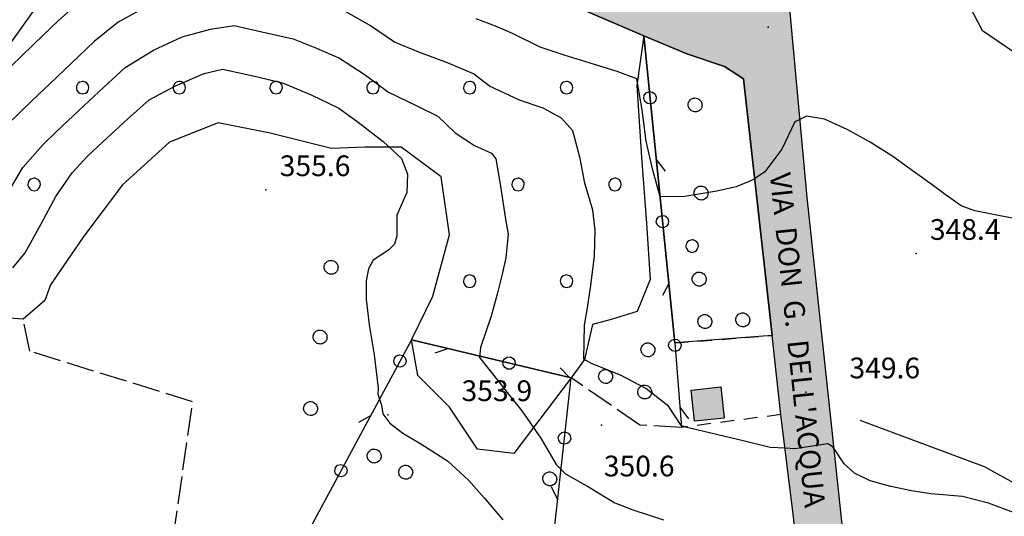
# Model space of a CAD drawing. Extents: x 523155 to 526258, y 5065600 to 5067958.
# Drawn here: x 524779 to 524921, y 5066344 to 5066416 of the extents above; entities that cross this region are included whole.
import ezdxf

# ---------------------------------------------------------------- set-up
doc = ezdxf.new("R2010")
doc.units = 0
doc.header["$LTSCALE"] = 2
doc.header["$MEASUREMENT"] = 0
doc.linetypes.add('L10', pattern=[1.7, 1, -0.7])
doc.linetypes.add('L11', pattern=[2.5, 2, -0.5])
for name, color, linetype in [('ALBERI', 3, 'Continuous'), ('ALBERO ISOLATO', 97, 'Continuous'), ('BORDO STRADA ASFALTATO', 2, 'Continuous'), ('BORDO STRADA NON ASFALTATO', 2, 'Continuous'), ('BOSCO', 97, 'Continuous'), ('CAMP_BOSCHI', 97, 'Continuous'), ('CAMP_EDIF_MIN', 39, 'Continuous'), ('CAMP_VERDE', 3, 'Continuous'), ('CAMP_VIAB', 8, 'Continuous'), ('CURVE DI LIVELLO DIRETTRICI', 59, 'Continuous'), ('CURVE DI LIVELLO NON VISIBILI', 53, 'Continuous'), ('CURVE DI LIVELLO ORDINARIE', 53, 'Continuous'), ('DIVIDENTE GENERICA DI COLTURA', 3, 'L11'), ('EDIFICIO MINORE GENERICO', 251, 'Continuous'), ('FILARE ALBERI', 97, 'Continuous'), ('FOSSETTO DI SCOLO', 150, 'Continuous'), ('INCROCIO PAVIMENTATO', 2, 'Continuous'), ('PUNTO QUOTATO', 7, 'Continuous'), ('TESTO QUOTE A TERRA', 7, 'Continuous'), ("TESTO VIABILITA'", 7, 'Continuous'), ("UNITA' VOLUMETRICA AL SUOLO", 253, 'Continuous'), ('VESTIZIONI VIALETTI', 3, 'L10')]:
    doc.layers.add(name, color=color, linetype=linetype)
doc.styles.add('Style00', font='Arial', dxfattribs={"height": 0.2})

# ---------------------------------------------------------------- blocks, each defined once
blk = doc.blocks.new('S37')
for p, q in [((-0.99, -0.01), (-0.97, 0.17)), ((-0.97, 0.17), (-0.93, 0.33)), ((-0.93, 0.33), (-0.87, 0.47)), ((-0.87, 0.47), (-0.79, 0.6)), ((-0.79, 0.6), (-0.68, 0.71)), ((-0.68, 0.71), (-0.58, 0.8)), ((-0.58, 0.8), (-0.49, 0.87)), ((-0.49, 0.87), (-0.37, 0.93)), ((-0.37, 0.93), (-0.26, 0.97)), ((-0.26, 0.97), (-0.13, 0.99)), ((-0.13, 0.99), (-0.01, 1)), ((-0.01, 1), (0.15, 0.99)), ((0.15, 0.99), (0.35, 0.94)), ((0.35, 0.94), (0.55, 0.82)), ((0.55, 0.82), (0.68, 0.73)), ((0.68, 0.73), (0.77, 0.62)), ((0.77, 0.62), (0.87, 0.5)), ((0.87, 0.5), (0.93, 0.39)), ((0.93, 0.39), (0.99, 0.23)), ((0.99, 0.23), (1.01, 0.09)), ((1.01, 0.09), (1.03, -0.03)), ((-0.97, -0.15), (-0.99, -0.01)), ((-0.94, -0.26), (-0.97, -0.15)), ((-0.9, -0.4), (-0.94, -0.26)), ((-0.84, -0.51), (-0.9, -0.4)), ((-0.78, -0.61), (-0.84, -0.51)), ((-0.66, -0.71), (-0.78, -0.61)), ((-0.57, -0.8), (-0.66, -0.71)), ((-0.49, -0.87), (-0.57, -0.8)), ((-0.36, -0.93), (-0.49, -0.87)), ((-0.22, -0.98), (-0.36, -0.93)), ((-0.06, -1.01), (-0.22, -0.98)), ((0.07, -1.02), (-0.06, -1.01)), ((0.22, -1.01), (0.07, -1.02)), ((0.36, -0.97), (0.22, -1.01)), ((0.52, -0.89), (0.36, -0.97)), ((0.65, -0.81), (0.52, -0.89)), ((0.78, -0.68), (0.65, -0.81)), ((0.87, -0.56), (0.78, -0.68)), ((0.93, -0.45), (0.87, -0.56)), ((0.98, -0.3), (0.93, -0.45)), ((1.01, -0.17), (0.98, -0.3)), ((1.03, -0.03), (1.01, -0.17))]:
    blk.add_line(p, q)
blk = doc.blocks.new('R28')
for p, q in [((-1.46, 0.41), (-1.5, 0.09)), ((-1.5, 0.09), (-1.49, -0.24)), ((-1.34, 0.7), (-1.46, 0.41)), ((-1.11, 1.03), (-1.34, 0.7)), ((-0.77, 1.31), (-1.11, 1.03)), ((-0.35, 1.46), (-0.77, 1.31)), ((-0.01, 1.5), (-0.35, 1.46)), ((0.24, 1.48), (-0.01, 1.5)), ((0.74, 1.31), (0.24, 1.48)), ((1.06, 1.08), (0.74, 1.31)), ((1.33, 0.7), (1.06, 1.08)), ((1.42, 0.47), (1.33, 0.7)), ((1.49, 0), (1.42, 0.47)), ((-1.49, -0.24), (-1.38, -0.6)), ((-1.38, -0.6), (-1.08, -1.07)), ((-1.08, -1.07), (-0.69, -1.34)), ((-0.69, -1.34), (0.01, -1.51)), ((0.01, -1.51), (0.69, -1.34)), ((0.69, -1.34), (1.08, -1.04)), ((1.08, -1.04), (1.32, -0.7)), ((1.32, -0.7), (1.49, 0))]:
    blk.add_line(p, q)
blk = doc.blocks.new('CAMP_AA8E3E63')
at = {"layer": 'CAMP_BOSCHI', "xscale": 0.6000000238418579, "yscale": 0.6000000238418579, "zscale": 0.6000000238418579}
for p in [(524795.082, 5066420.047), (524809.082, 5066420.047), (524823.082, 5066420.047), (524837.082, 5066420.047), (524788.082, 5066406.047), (524802.082, 5066406.047), (524816.082, 5066406.047), (524830.082, 5066406.047), (524844.082, 5066406.047), (524858.082, 5066406.047), (524781.082, 5066392.047), (524851.082, 5066392.047), (524865.082, 5066392.047), (524760.082, 5066378.047), (524774.082, 5066378.047), (524844.082, 5066378.047), (524858.082, 5066378.047)]:
    blk.add_blockref('R28', p, dxfattribs=at)
blk = doc.blocks.new('CAMP_8782ECB6')
at = {"layer": 'CAMP_VERDE', "xscale": 0.6000000238418579, "yscale": 0.6000000238418579, "zscale": 0.6000000238418579}
blk.add_blockref('R28', (524876.25, 5066383.125), dxfattribs=at)
blk = doc.blocks.new('Q0050030')
for p, q in [((-0.449, -0.006), (-0.393, 0.226)), ((-0.393, 0.226), (-0.228, 0.39)), ((-0.228, 0.39), (-0.003, 0.451)), ((-0.003, 0.451), (0.222, 0.392)), ((0.222, 0.392), (0.389, 0.23)), ((0.389, 0.23), (0.454, -0.001)), ((-0.375, -0.249), (-0.449, -0.006)), ((-0.221, -0.394), (-0.375, -0.249)), ((0.002, -0.452), (-0.221, -0.394)), ((0.224, -0.392), (0.002, -0.452)), ((0.387, -0.23), (0.224, -0.392)), ((0.454, -0.001), (0.387, -0.23))]:
    blk.add_line(p, q)
blk = doc.blocks.new('Q0030200')
blk.add_line((-0.004, -0.002), (0.89, 0.558))
blk = doc.blocks.new('Q0040200')
blk.add_line((0.002, 0.004), (0.828, -0.53))

msp = doc.modelspace()

# ---------------------------------------------------------------- hatches: boundary and pattern name
at = {"layer": 'CAMP_EDIF_MIN'}
msp.add_hatch(color=256, dxfattribs=at).paths.add_polyline_path([(524876.106, 5066362.281), (524880.377, 5066362.75), (524880.861, 5066358.219), (524876.592, 5066357.766)])
at = {"layer": 'CAMP_VIAB'}
for points in [[(524807.225, 5066445.875), (524811.176, 5066444.203), (524822.295, 5066439.5), (524826.186, 5066437.875), (524830.338, 5066436.125), (524833.488, 5066434.797), (524875.44, 5066417.047), (524877.992, 5066417.672), (524879.785, 5066418.656), (524881.393, 5066420.125), (524882.26, 5066422.578), (524883.654, 5066407.344), (524880.949, 5066409.109), (524875.498, 5066410.938), (524869.25, 5066413.547), (524818.85, 5066435.203), (524791.074, 5066446.984), (524787.268, 5066447.641), (524784.988, 5066446.859), (524782.83, 5066446.109), (524785.098, 5066455.219)], [(524891.214, 5066408.013), (524883.654, 5066407.344), (524882.26, 5066422.578), (524889.808, 5066423.344)], [(524892.852, 5066390.156), (524896.186, 5066359.156), (524897.856, 5066343.328), (524905.895, 5066277.623), (524907.795, 5066262.094), (524908.813, 5066250.563), (524911.405, 5066227.361), (524903.506, 5066226.594), (524890.85, 5066344.344), (524889.08, 5066358.719), (524887.813, 5066370.172), (524883.654, 5066407.344), (524891.214, 5066408.013)]]:
    msp.add_hatch(color=256, dxfattribs=at).paths.add_polyline_path(points)

# ---------------------------------------------------------------- linework, layer by layer
at = {"layer": 'ALBERI', "linetype": 'Continuous'}
msp.add_polyline3d([(524875.498, 5066410.938, 346.746), (524880.949, 5066409.109, 347.106), (524883.654, 5066407.344, 347.256), (524887.813, 5066370.172, 349.085), (524873.721, 5066369.125, 349.479), (524869.25, 5066413.547, 346.326)], close=True, dxfattribs=at)
at = {"layer": 'BORDO STRADA ASFALTATO', "linetype": 'Continuous'}
for points in [[(524903.506, 5066226.594, 358.566), (524890.85, 5066344.344, 350.646), (524889.08, 5066358.719, 349.626), (524887.813, 5066370.172, 349.085), (524883.654, 5066407.344, 347.256)], [(524891.214, 5066408.013, 347.836), (524892.852, 5066390.156, 348.461)], [(524892.852, 5066390.156, 348.461), (524896.186, 5066359.156, 349.691), (524897.856, 5066343.328, 350.771), (524905.895, 5066277.623, 355.341), (524907.795, 5066262.094, 356.421)]]:
    msp.add_polyline3d(points, dxfattribs=at)
at = {"layer": 'BORDO STRADA NON ASFALTATO', "linetype": 'Continuous'}
msp.add_polyline3d([(524883.654, 5066407.344, 347.256), (524880.949, 5066409.109, 347.106), (524875.498, 5066410.938, 346.746), (524869.25, 5066413.547, 346.326), (524818.85, 5066435.203, 345.606), (524791.074, 5066446.984, 345.276), (524787.268, 5066447.641, 345.186), (524784.988, 5066446.859, 345.246), (524782.83, 5066446.109, 345.246), (524785.098, 5066455.219, 345.503), (524807.225, 5066445.875, 345.783)], dxfattribs=at)
at = {"layer": 'BOSCO', "linetype": 'Continuous'}
for points in [[(524950.26, 5066462.734, 345.736), (524947.098, 5066439.543, 346.612), (524946.688, 5066436.531, 346.726), (524937.625, 5066403.828, 347.086), (524931.848, 5066405, 347.116), (524918.258, 5066414.266, 347.146), (524909.762, 5066430.703, 346.846), (524907.9, 5066444.626, 347.279), (524907.57, 5066447.094, 347.356), (524913.697, 5066460.594, 347.686), (524924.223, 5066467.266, 347.686)], [(524858.742, 5066364.047, 350.286), (524850.473, 5066353.094, 352.956), (524845.186, 5066353.719, 353.616), (524841.133, 5066359.828, 353.646), (524836.568, 5066364.406, 353.796), (524835.643, 5066369.563, 353.226)]]:
    msp.add_polyline3d(points, close=True, dxfattribs=at)
for points in [[(524818.85, 5066435.203, 345.606), (524869.25, 5066413.547, 346.326), (524868.252, 5066406.359, 348.276), (524868.9, 5066396, 348.546), (524869.654, 5066386.406, 348.936), (524870.18, 5066378.281, 349.086), (524868.293, 5066373.641, 349.806), (524864.539, 5066372.484, 350.136), (524861.838, 5066371.766, 349.836), (524860.68, 5066366.703, 349.986), (524858.742, 5066364.047, 350.286), (524835.643, 5066369.563, 353.226), (524838.74, 5066375.859, 353.076), (524841.131, 5066384.766, 353.346), (524839.94, 5066393.141, 353.406), (524834.141, 5066397.453, 353.736), (524828.893, 5066397.422, 354.726), (524824.068, 5066397.234, 355.836), (524815.223, 5066399.484, 356.286), (524807.688, 5066400.969, 356.496), (524800.676, 5066398.188, 356.286), (524793.836, 5066392, 356.286), (524788.283, 5066384.578, 356.076), (524783.449, 5066377.516, 355.566), (524782.643, 5066375.234, 355.266), (524779.49, 5066372.563, 354.756), (524773.93, 5066372.953, 354.246)], [(524758.109, 5066385.094, 349.236), (524784.1, 5066421.547, 346.446)]]:
    msp.add_polyline3d(points, dxfattribs=at)
at = {"layer": 'CURVE DI LIVELLO DIRETTRICI', "linetype": 'Continuous'}
for points in [[(524796.866, 5066417.536, 350), (524793.245, 5066415.537, 350), (524789.751, 5066412.717, 350), (524786.548, 5066409.672, 350), (524783.276, 5066406.585, 350), (524781.745, 5066405.123, 350), (524779.449, 5066402.897, 350), (524776.652, 5066400.156, 350)], [(524889.679, 5066353.857, 350), (524887.552, 5066353.99, 350), (524883.63, 5066354.92, 350), (524879.791, 5066355.854, 350), (524875.267, 5066356.941, 350), (524874.666, 5066357.179, 350), (524872.827, 5066359.955, 350), (524869.552, 5066362.532, 350), (524865.988, 5066364.382, 350), (524861.668, 5066366.136, 350), (524860.577, 5066366.753, 350), (524860.691, 5066371.683, 350), (524861.105, 5066374.173, 350), (524861.575, 5066377.442, 350), (524862.113, 5066381.732, 350), (524862.241, 5066385.424, 350), (524861.903, 5066388.333, 350), (524860.705, 5066392.223, 350), (524860.053, 5066395.809, 350), (524859.013, 5066399.787, 350), (524857.373, 5066401.63, 350), (524854.682, 5066403.091, 350), (524851.281, 5066404.225, 350), (524846.935, 5066406.255, 350), (524844.625, 5066408.057, 350), (524840.841, 5066409.674, 350), (524836.733, 5066411.208, 350), (524833.184, 5066412.658, 350), (524829.571, 5066415.107, 350), (524825.909, 5066417.195, 350)], [(524922.729, 5066344.568, 350), (524919.107, 5066345.931, 350), (524915.345, 5066346.886, 350), (524910.794, 5066347.264, 350), (524907.979, 5066347.68, 350), (524904.988, 5066348.305, 350), (524901.998, 5066349.148, 350), (524899.719, 5066350.251, 350), (524898.225, 5066351.618, 350), (524896.744, 5066353.864, 350)]]:
    msp.add_polyline3d(points, dxfattribs=at)
at = {"layer": 'CURVE DI LIVELLO NON VISIBILI', "linetype": 'Continuous'}
for points in [[(524891.815, 5066401.456, 348), (524891.083, 5066401.097, 348), (524889.208, 5066397.147, 348), (524886.739, 5066393.876, 348), (524885.272, 5066392.877, 348)], [(524896.744, 5066353.864, 350), (524896.604, 5066354.076, 350), (524895.853, 5066354.491, 350), (524891.119, 5066353.768, 350), (524889.679, 5066353.857, 350)]]:
    msp.add_polyline3d(points, dxfattribs=at)
at = {"layer": 'CURVE DI LIVELLO ORDINARIE', "linetype": 'Continuous'}
for points in [[(524788.307, 5066419.111, 348), (524784.612, 5066415.795, 348), (524782.427, 5066413.687, 348), (524779.362, 5066410.734, 348), (524776.159, 5066407.623, 348)], [(524885.272, 5066392.877, 348), (524884.932, 5066392.645, 348), (524882.604, 5066391.714, 348), (524879.834, 5066391.069, 348), (524875.193, 5066390.29, 348), (524871.619, 5066390.265, 348), (524870.569, 5066394.096, 348), (524869.61, 5066398.332, 348), (524869.015, 5066402.847, 348), (524868.23, 5066407.342, 348), (524865.393, 5066408.388, 348), (524862.146, 5066409.391, 348), (524857.727, 5066410.748, 348), (524854.266, 5066411.899, 348), (524850.255, 5066413.917, 348), (524848.051, 5066414.847, 348), (524844.988, 5066416.008, 348)], [(524777.192, 5066390.636, 352), (524779.438, 5066394.498, 352), (524782.329, 5066397.758, 352), (524784.296, 5066399.69, 352), (524787.525, 5066402.753, 352), (524791.158, 5066406.13, 352), (524794.244, 5066408.981, 352), (524798.322, 5066411.462, 352), (524802.466, 5066413.438, 352), (524806.591, 5066414.544, 352), (524810.002, 5066415.035, 352), (524814.015, 5066414.145, 352), (524818.522, 5066413.109, 352), (524821.92, 5066411.788, 352), (524825.256, 5066410.35, 352), (524828.81, 5066408.033, 352), (524832.307, 5066405.421, 352), (524836.419, 5066403.443, 352), (524839.463, 5066401.936, 352), (524841.953, 5066399.53, 352), (524844.763, 5066397.692, 352), (524847.25, 5066396.553, 352), (524847.87, 5066395.771, 352), (524848.526, 5066391.819, 352), (524849.241, 5066387.031, 352), (524849.626, 5066384.85, 352), (524849.28, 5066381.45, 352), (524848.788, 5066379.073, 352), (524848.069, 5066376.17, 352), (524847.192, 5066372.97, 352), (524845.656, 5066368.447, 352), (524845.51, 5066367.01, 352), (524848.483, 5066363.22, 352), (524849.845, 5066361.52, 352), (524851.603, 5066359.29, 352), (524854.383, 5066355.321, 352), (524856.584, 5066351.505, 352), (524857.915, 5066350.16, 352), (524861.273, 5066348.298, 352), (524865.062, 5066345.974, 352), (524867.684, 5066344.946, 352), (524872.11, 5066343.523, 352)], [(524777.998, 5066379.981, 354), (524779.767, 5066382.147, 354), (524782.075, 5066386.363, 354), (524784.21, 5066390.314, 354), (524786.556, 5066393.726, 354), (524788.813, 5066396.161, 354), (524791.646, 5066398.798, 354), (524794.605, 5066401.495, 354), (524797.729, 5066404.306, 354), (524801.502, 5066406.303, 354), (524805.678, 5066408.127, 354), (524808.345, 5066408.75, 354), (524812.778, 5066407.793, 354), (524816.989, 5066406.749, 354), (524821.152, 5066405.036, 354), (524825.148, 5066403.092, 354), (524827.945, 5066401.04, 354), (524831.574, 5066398.266, 354), (524834.235, 5066395.781, 354), (524835.074, 5066393.53, 354), (524835.004, 5066390.882, 354), (524833.549, 5066387.603, 354), (524833.558, 5066384.625, 354), (524833.213, 5066383.394, 354), (524832.35, 5066382.548, 354), (524830.097, 5066381.093, 354), (524829.421, 5066379.839, 354), (524829.082, 5066378.109, 354), (524829.122, 5066375.425, 354), (524829.547, 5066371.723, 354), (524830.25, 5066367.382, 354), (524830.83, 5066362.58, 354), (524830.797, 5066361.717, 354), (524831.312, 5066360.09, 354), (524831.505, 5066358.869, 354), (524832.506, 5066357.511, 354), (524834.414, 5066356.041, 354), (524837.009, 5066354.511, 354), (524840.869, 5066352.055, 354), (524843.891, 5066349.249, 354), (524846.189, 5066346.679, 354), (524848.869, 5066343.52, 354)], [(524922.523, 5066387.166, 348), (524917.151, 5066388.219, 348), (524915.139, 5066388.955, 348), (524912.832, 5066390.604, 348), (524910.942, 5066391.994, 348), (524908.402, 5066393.837, 348), (524905.266, 5066396.071, 348), (524901.983, 5066398.17, 348), (524898.658, 5066400.015, 348), (524895.368, 5066401.519, 348), (524892.792, 5066401.936, 348), (524891.815, 5066401.456, 348)]]:
    msp.add_polyline3d(points, dxfattribs=at)
at = {"layer": 'DIVIDENTE GENERICA DI COLTURA', "linetype": 'L11'}
for points in [[(524797.709, 5066316.104, 356.882), (524803.998, 5066360.594, 355.202), (524780.473, 5066367.906, 354.812), (524779.49, 5066372.563, 354.756)], [(524874.695, 5066356.859, 350.016), (524868.686, 5066357.219, 350.496), (524858.742, 5066364.047, 350.286)]]:
    msp.add_polyline3d(points, dxfattribs=at)
at = {"layer": 'EDIFICIO MINORE GENERICO', "linetype": 'Continuous'}
msp.add_polyline3d([(524876.106, 5066362.281, 349.636), (524880.377, 5066362.75, 349.636), (524880.861, 5066358.219, 349.636), (524876.592, 5066357.766, 349.636)], close=True, dxfattribs=at)
at = {"layer": 'FILARE ALBERI', "linetype": 'Continuous'}
for points in [[(524869.25, 5066413.547, 346.326), (524873.721, 5066369.125, 349.479), (524873.721, 5066369.109, 349.48), (524874.695, 5066356.875, 350.015), (524874.695, 5066356.859, 350.016)], [(524844.537, 5066294.047, 358.176), (524851.315, 5066314.498, 356.344), (524853.199, 5066320.172, 355.836), (524855.293, 5066332.672, 354.216), (524858.742, 5066364.047, 350.286), (524835.643, 5066369.563, 353.226), (524819.881, 5066340.266, 356.016), (524806.172, 5066314.594, 357.726), (524811.986, 5066311.484, 357.794)]]:
    msp.add_polyline3d(points, dxfattribs=at)
at = {"layer": 'FOSSETTO DI SCOLO', "linetype": 'Continuous'}
msp.add_polyline3d([(524900.523, 5066357.938, 349.036), (524918.465, 5066351.203, 349.276), (524936.008, 5066341.594, 349.696), (524946.963, 5066333.672, 349.606), (524959.967, 5066331.719, 349.156), (524971.922, 5066329.734, 349.036), (524982.775, 5066327.797, 349.066), (524989.24, 5066332.375, 349.036), (524998.352, 5066362.766, 347.746), (525019.244, 5066432.156, 345.886)], dxfattribs=at)
at = {"layer": 'INCROCIO PAVIMENTATO', "linetype": 'Continuous'}
msp.add_polyline3d([(524889.808, 5066423.344, 347.299), (524891.214, 5066408.013, 347.836)], dxfattribs=at)
at = {"layer": 'PUNTO QUOTATO', "linetype": 'Continuous'}
for p in [(524887.248, 5066414.813, 347.102), (524814.6, 5066391.25, 355.564), (524908.633, 5066382.031, 348.361), (524892.682, 5066361.984, 349.564), (524832.256, 5066358.688, 353.854), (524863.137, 5066357.203, 350.614)]:
    msp.add_point(p, dxfattribs=at)
at = {"layer": "UNITA' VOLUMETRICA AL SUOLO", "linetype": 'Continuous'}
msp.add_polyline3d([(524876.106, 5066362.281, 349.636), (524880.377, 5066362.75, 349.636), (524880.861, 5066358.219, 349.636), (524876.592, 5066357.766, 349.636)], close=True, dxfattribs=at)
at = {"layer": 'VESTIZIONI VIALETTI', "linetype": 'L10'}
for points in [[(524873.721, 5066369.125, 0), (524887.813, 5066370.172, 0)], [(524889.082, 5066358.734, 0), (524874.695, 5066356.875, 0)]]:
    msp.add_polyline3d(points, dxfattribs=at)

# ---------------------------------------------------------------- block references
at = {"layer": 'ALBERO ISOLATO'}
for p in [(524876.662, 5066403.563, 351.036), (524877.529, 5066390.813, 351.066), (524824.008, 5066380.063, 357.846), (524877.244, 5066378.359, 351.066), (524878.07, 5066372.219, 350.886), (524883.555, 5066372.453, 350.826), (524822.418, 5066369.969, 357.846), (524869.84, 5066368.125, 351.066), (524863.717, 5066364.266, 351.756), (524869.365, 5066362.016, 351.756), (524821.047, 5066359.625, 357.846), (524830.238, 5066352.75, 357.846), (524834.797, 5066350.406, 357.786), (524855.631, 5066349.438, 355.716)]:
    msp.add_blockref('S37', p, dxfattribs=at)
at = {"layer": 'CAMP_BOSCHI'}
msp.add_blockref('CAMP_AA8E3E63', (0, 0), dxfattribs=at)
at = {"layer": 'CAMP_VERDE'}
msp.add_blockref('CAMP_8782ECB6', (0, 0), dxfattribs=at)
at = {"layer": 'FILARE ALBERI'}
for name, p, xscale, yscale, zscale, rotation in [('Q0050030', (524870.151, 5066404.592, 346.962), 2.000000000413527, 2.000000000413527, 2.000000000413527, 275.747011743579), ('Q0030200', (524871.052, 5066395.637, 347.597), 2.000000000413527, 2.000000000413527, 2.000000000413527, 275.747011743579), ('Q0050030', (524871.954, 5066386.683, 348.233), 2.000000000413527, 2.000000000413527, 2.000000000413527, 275.747011743579), ('Q0040200', (524872.855, 5066377.728, 348.869), 2.000000000413527, 2.000000000413527, 2.000000000413527, 275.747011743579), ('Q0050030', (524873.748, 5066368.772, 349.495), 1.999999999146158, 1.999999999146158, 1.999999999146158, 274.5542228344912), ('Q0030200', (524841.003, 5066368.283, 352.544), 1.999999999948967, 1.999999999948967, 1.999999999948967, 166.570488794991), ('Q0050030', (524833.989, 5066366.49, 353.518), 2.000000000780696, 2.000000000780696, 2.000000000780696, 241.7197471848348), ('Q0050030', (524849.757, 5066366.193, 351.429), 1.999999999948967, 1.999999999948967, 1.999999999948967, 166.570488794991), ('Q0040200', (524858.51, 5066364.102, 350.315), 1.999999999948967, 1.999999999948967, 1.999999999948967, 166.570488794991), ('Q0030200', (524874.462, 5066359.801, 349.887), 1.999999999146158, 1.999999999146158, 1.999999999146158, 274.5542228344912), ('Q0040200', (524829.725, 5066358.564, 354.273), 2.000000000780696, 2.000000000780696, 2.000000000780696, 241.7197471848348), ('Q0050030', (524857.785, 5066355.338, 351.377), 2.000000000490267, 2.000000000490267, 2.000000000490267, 83.72633811523565), ('Q0050030', (524825.461, 5066350.638, 355.028), 2.000000000780696, 2.000000000780696, 2.000000000780696, 241.7197471848348), ('Q0030200', (524856.801, 5066346.392, 352.497), 2.000000000490267, 2.000000000490267, 2.000000000490267, 83.72633811523565)]:
    msp.add_blockref(name, p, dxfattribs=dict(at, xscale=xscale, yscale=yscale, zscale=zscale, rotation=rotation))

# ---------------------------------------------------------------- texts
at = {"layer": 'TESTO QUOTE A TERRA', "linetype": 'Continuous', "style": 'Style00'}
for s, p in [('355.6', (524816.6, 5066393.25)), ('348.4', (524910.633, 5066384.031)), ('349.6', (524898.998, 5066363.984)), ('353.9', (524842.89, 5066360.688)), ('350.6', (524863.476, 5066349.789))]:
    msp.add_text(s, height=3, dxfattribs=at).set_placement(p)
at = {"layer": "TESTO VIABILITA'", "linetype": 'Continuous', "style": 'Style00'}
msp.add_text("VIA  DON  G.  DELL'ACQUA", height=3, rotation=275.99147, dxfattribs=at).set_placement((524887.466, 5066393.583))

doc.saveas('drawing.dxf')
